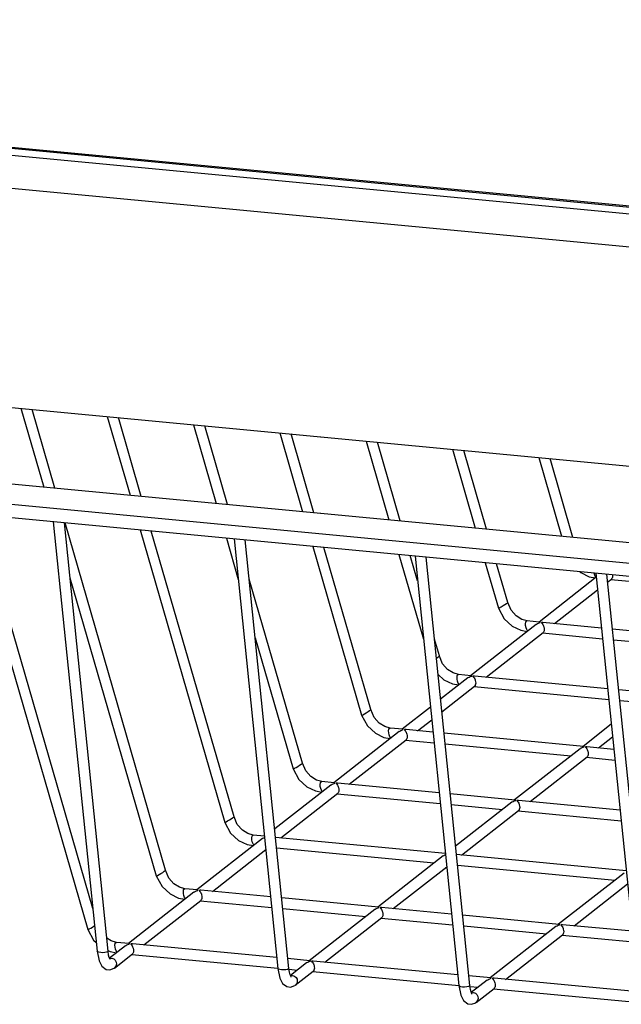
# Model space of a CAD drawing. Extents: x 90 to 5256, y 90 to 3690.
# Drawn here: x 4211 to 4321, y 1721 to 1901 of the extents above; entities that cross this region are included whole.
import ezdxf

# ---------------------------------------------------------------- set-up
doc = ezdxf.new("R2010")
doc.units = 0
doc.layers.get('0').update_dxf_attribs({"linetype": 'CONTINUOUS'})

msp = doc.modelspace()

# ---------------------------------------------------------------- linework, layer by layer
at = {"color": 7, "linetype": 'CONTINUOUS'}
for p, q in [((4836.693, 1817.335), (3963.05, 1900.437)), ((4837.153, 1817.504), (3963.537, 1900.603)), ((3961.669, 1899.356), (4835.312, 1816.254)), ((4833.668, 1810.323), (3960.025, 1893.425)), ((3934.985, 1855.781), (4860.4, 1767.754)), ((4210.847, 1829.541), (4215.018, 1815.126)), ((4217.081, 1814.929), (4212.91, 1829.344)), ((4226.62, 1828.04), (4230.791, 1813.625)), ((4232.854, 1813.429), (4228.683, 1827.844)), ((4242.394, 1826.54), (4246.564, 1812.125)), ((4248.627, 1811.929), (4244.457, 1826.344)), ((4258.167, 1825.039), (4262.337, 1810.625)), ((4264.4, 1810.428), (4260.23, 1824.843)), ((4273.94, 1823.539), (4278.11, 1809.124)), ((4280.173, 1808.928), (4276.003, 1823.343)), ((4289.713, 1822.039), (4293.883, 1807.624)), ((4295.946, 1807.428), (4291.776, 1821.843)), ((4305.486, 1820.538), (4309.656, 1806.124)), ((4311.719, 1805.927), (4307.549, 1820.342)), ((4633.969, 1775.275), (4199.591, 1816.593)), ((4629.691, 1771.923), (4195.312, 1813.242)), ((4629.691, 1769.518), (4195.312, 1810.837)), ((4201.078, 1810.289), (4223.087, 1734.211)), ((4223.981, 1738.058), (4203.141, 1810.092)), ((4216.776, 1808.795), (4224.777, 1730.241)), ((4226.776, 1730.256), (4218.797, 1808.603)), ((4237.295, 1745.055), (4218.914, 1808.592)), ((4232.624, 1807.288), (4248.098, 1753.802)), ((4249.801, 1754.851), (4234.687, 1807.092)), ((4248.397, 1805.788), (4250.582, 1798.234)), ((4249.827, 1805.652), (4257.827, 1727.097)), ((4259.827, 1727.112), (4251.847, 1805.459)), ((4264.17, 1804.287), (4273.108, 1773.393)), ((4274.811, 1774.441), (4266.233, 1804.091)), ((4279.943, 1802.787), (4284.428, 1787.286)), ((4283.338, 1797.988), (4282.006, 1802.591)), ((4282.878, 1802.508), (4290.878, 1723.953)), ((4292.877, 1723.969), (4284.898, 1802.316)), ((4295.716, 1801.286), (4298.118, 1792.984)), ((4299.821, 1794.032), (4297.779, 1801.09)), ((4315.928, 1799.364), (4323.928, 1720.81)), ((4325.928, 1720.825), (4317.948, 1799.172)), ((4219.825, 1798.509), (4235.593, 1744.007)), ((4262.306, 1764.646), (4252.58, 1798.263)), ((4316.002, 1798.636), (4305.531, 1790.434)), ((4318.09, 1797.783), (4318.767, 1798.313)), ((4318.672, 1798.239), (4348.89, 1795.364)), ((4308.364, 1790.164), (4316.237, 1796.331)), ((4305.003, 1790.02), (4293.026, 1780.638)), ((4305.645, 1790.423), (4303.326, 1790.644)), ((4316.948, 1789.348), (4306.251, 1790.365)), ((4295.859, 1780.369), (4306.262, 1788.518)), ((4306.167, 1788.443), (4317.147, 1787.399)), ((4338.695, 1787.279), (4318.968, 1789.156)), ((4253.67, 1787.561), (4260.603, 1763.597)), ((4287.316, 1784.237), (4286.426, 1787.315)), ((4319.167, 1787.207), (4336.385, 1785.569)), ((4293.139, 1780.628), (4290.821, 1780.848)), ((4292.498, 1780.225), (4287.543, 1776.343)), ((4318.078, 1778.255), (4293.746, 1780.57)), ((4287.778, 1774.039), (4293.757, 1778.722)), ((4293.662, 1778.648), (4318.276, 1776.307)), ((4326.19, 1777.484), (4320.098, 1778.063)), ((4320.297, 1776.114), (4323.88, 1775.774)), ((4285.69, 1774.892), (4280.521, 1770.843)), ((4283.354, 1770.574), (4285.925, 1772.587)), ((4279.993, 1770.429), (4268.016, 1761.048)), ((4280.634, 1770.832), (4278.315, 1771.053)), ((4286.157, 1770.307), (4281.241, 1770.775)), ((4313.685, 1767.688), (4288.177, 1770.115)), ((4318.741, 1771.748), (4313.571, 1767.699)), ((4270.849, 1760.778), (4281.251, 1768.927)), ((4281.157, 1768.853), (4286.356, 1768.358)), ((4316.404, 1767.43), (4318.975, 1769.444)), ((4288.376, 1768.166), (4311.374, 1765.978)), ((4313.043, 1767.285), (4301.066, 1757.904)), ((4319.208, 1767.163), (4314.291, 1767.631)), ((4303.899, 1757.634), (4314.302, 1765.783)), ((4314.207, 1765.709), (4319.406, 1765.214)), ((4268.129, 1761.037), (4265.81, 1761.257)), ((4267.488, 1760.634), (4257.231, 1752.6)), ((4287.287, 1759.214), (4268.736, 1760.979)), ((4258.343, 1750.983), (4268.746, 1759.131)), ((4268.652, 1759.057), (4287.485, 1757.266)), ((4301.18, 1757.893), (4289.307, 1759.022)), ((4300.538, 1757.49), (4290.281, 1749.456)), ((4320.337, 1756.071), (4301.786, 1757.835)), ((4289.506, 1757.073), (4298.869, 1756.183)), ((4291.394, 1747.839), (4301.797, 1755.987)), ((4301.702, 1755.913), (4320.536, 1754.122)), ((4254.982, 1750.838), (4243.005, 1741.457)), ((4255.366, 1751.266), (4253.305, 1751.462)), ((4288.416, 1748.122), (4257.386, 1751.074)), ((4245.838, 1741.187), (4255.613, 1748.844)), ((4257.585, 1749.125), (4286.364, 1746.387)), ((4288.033, 1747.695), (4276.056, 1738.313)), ((4321.467, 1744.978), (4290.437, 1747.93)), ((4278.889, 1738.043), (4288.663, 1745.7)), ((4290.635, 1745.981), (4319.415, 1743.244)), ((4321.083, 1744.551), (4309.106, 1735.169)), ((4243.119, 1741.446), (4240.8, 1741.667)), ((4256.496, 1740.174), (4243.725, 1741.388)), ((4311.939, 1734.9), (4321.714, 1742.556)), ((4242.477, 1741.043), (4230.5, 1731.661)), ((4233.333, 1731.392), (4243.736, 1739.54)), ((4243.641, 1739.466), (4256.694, 1738.225)), ((4276.169, 1738.302), (4258.516, 1739.981)), ((4258.714, 1738.033), (4273.859, 1736.592)), ((4275.528, 1737.899), (4263.551, 1728.518)), ((4289.546, 1737.03), (4276.776, 1738.244)), ((4266.384, 1728.248), (4276.786, 1736.397)), ((4276.692, 1736.322), (4289.745, 1735.081)), ((4309.22, 1735.158), (4291.567, 1736.838)), ((4291.765, 1734.889), (4306.909, 1733.448)), ((4308.578, 1734.755), (4296.601, 1725.374)), ((4322.597, 1733.886), (4309.826, 1735.101)), ((4299.434, 1725.104), (4309.837, 1733.253)), ((4309.742, 1733.179), (4322.795, 1731.937)), ((4229.972, 1731.248), (4227.055, 1728.963)), ((4230.614, 1731.651), (4228.295, 1731.871)), ((4257.625, 1729.081), (4231.22, 1731.593)), ((4227.927, 1727.157), (4231.231, 1729.745)), ((4231.136, 1729.671), (4257.824, 1727.132)), ((4263.664, 1728.507), (4259.646, 1728.889)), ((4259.854, 1726.939), (4261.354, 1726.797)), ((4263.022, 1728.104), (4260.106, 1725.819)), ((4290.676, 1725.937), (4264.271, 1728.449)), ((4260.978, 1724.013), (4264.281, 1726.601)), ((4264.187, 1726.527), (4290.874, 1723.989)), ((4296.715, 1725.363), (4292.696, 1725.745)), ((4323.726, 1722.794), (4297.321, 1725.305)), ((4292.904, 1723.795), (4294.404, 1723.653)), ((4296.073, 1724.96), (4293.156, 1722.675)), ((4294.028, 1720.87), (4297.332, 1723.457)), ((4297.237, 1723.383), (4323.925, 1720.845))]:
    msp.add_line(p, q, dxfattribs=at)
at = {"color": 7, "linetype": 'CONTINUOUS', "flags": 128}
for points in [[(4312.974, 1799.645), (4313.142, 1799.491), (4314.705, 1798.739), (4315.868, 1798.531)], [(4315.959, 1798.602), (4315.955, 1798.607), (4315.794, 1798.858), (4315.665, 1799.201), (4315.617, 1799.394)], [(4318.97, 1798.886), (4318.95, 1798.664), (4318.897, 1798.49), (4318.845, 1798.397), (4318.785, 1798.328), (4318.766, 1798.315)], [(4318.958, 1799.076), (4318.966, 1798.983), (4318.97, 1798.886)], [(4298.118, 1792.984), (4298.182, 1793.001), (4298.365, 1793.094), (4298.641, 1793.25), (4298.966, 1793.446), (4299.293, 1793.65), (4299.57, 1793.834), (4299.755, 1793.967), (4299.821, 1794.031), (4299.821, 1794.032)], [(4303.335, 1790.643), (4302.365, 1790.932), (4301.34, 1791.567), (4300.419, 1792.608), (4299.821, 1794.032)], [(4298.118, 1792.984), (4299.175, 1791.042), (4300.636, 1789.695), (4302.2, 1788.944), (4303.363, 1788.735)], [(4303.454, 1788.806), (4303.449, 1788.811), (4303.289, 1789.063), (4303.159, 1789.405), (4303.08, 1789.787), (4303.062, 1790.15), (4303.109, 1790.439), (4303.215, 1790.61), (4303.332, 1790.643)], [(4305.005, 1790.017), (4305.094, 1790.086), (4305.261, 1790.185), (4305.448, 1790.269), (4305.588, 1790.318), (4305.716, 1790.36), (4305.737, 1790.371), (4305.743, 1790.382), (4305.724, 1790.402), (4305.645, 1790.423)], [(4306.251, 1790.364), (4306.124, 1790.371), (4305.988, 1790.359), (4305.964, 1790.349), (4305.956, 1790.336), (4305.966, 1790.312), (4306.091, 1790.166), (4306.2, 1790.01), (4306.286, 1789.85), (4306.35, 1789.697), (4306.397, 1789.555), (4306.452, 1789.284), (4306.461, 1789.188), (4306.464, 1789.091)], [(4306.464, 1789.091), (4306.445, 1788.869), (4306.392, 1788.694), (4306.34, 1788.601), (4306.28, 1788.533), (4306.261, 1788.519)], [(4286.779, 1783.849), (4286.787, 1783.855), (4287.064, 1784.038), (4287.25, 1784.172), (4287.316, 1784.236), (4287.316, 1784.237)], [(4290.829, 1780.847), (4289.86, 1781.136), (4288.835, 1781.771), (4287.914, 1782.813), (4287.316, 1784.236)], [(4287.082, 1780.867), (4288.131, 1779.9), (4289.695, 1779.148), (4290.858, 1778.94)], [(4290.949, 1779.011), (4290.944, 1779.016), (4290.784, 1779.267), (4290.654, 1779.61), (4290.574, 1779.992), (4290.557, 1780.355), (4290.604, 1780.644), (4290.709, 1780.814), (4290.826, 1780.848)], [(4292.5, 1780.222), (4292.589, 1780.29), (4292.756, 1780.389), (4292.943, 1780.473), (4293.083, 1780.522), (4293.211, 1780.564), (4293.231, 1780.575), (4293.238, 1780.586), (4293.218, 1780.606), (4293.139, 1780.627)], [(4293.746, 1780.569), (4293.619, 1780.576), (4293.482, 1780.564), (4293.459, 1780.554), (4293.451, 1780.541), (4293.461, 1780.516), (4293.586, 1780.37), (4293.694, 1780.215), (4293.781, 1780.054), (4293.845, 1779.901), (4293.891, 1779.759), (4293.947, 1779.488), (4293.959, 1779.296)], [(4293.959, 1779.296), (4293.94, 1779.073), (4293.887, 1778.899), (4293.835, 1778.806), (4293.775, 1778.737), (4293.755, 1778.724)], [(4273.108, 1773.393), (4273.171, 1773.41), (4273.355, 1773.503), (4273.63, 1773.659), (4273.956, 1773.855), (4274.282, 1774.06), (4274.559, 1774.243), (4274.745, 1774.376), (4274.811, 1774.44), (4274.811, 1774.441)], [(4278.324, 1771.052), (4277.355, 1771.341), (4276.33, 1771.976), (4275.409, 1773.017), (4274.811, 1774.441)], [(4273.108, 1773.393), (4274.165, 1771.451), (4275.626, 1770.104), (4277.19, 1769.353), (4278.352, 1769.144)], [(4278.443, 1769.216), (4278.439, 1769.221), (4278.279, 1769.472), (4278.149, 1769.815), (4278.069, 1770.196), (4278.052, 1770.559), (4278.099, 1770.848), (4278.204, 1771.019), (4278.321, 1771.052)], [(4279.995, 1770.427), (4280.083, 1770.495), (4280.251, 1770.594), (4280.438, 1770.678), (4280.578, 1770.727), (4280.706, 1770.769), (4280.726, 1770.78), (4280.732, 1770.791), (4280.713, 1770.811), (4280.634, 1770.832)], [(4281.241, 1770.774), (4281.114, 1770.781), (4280.977, 1770.768), (4280.954, 1770.759), (4280.945, 1770.746), (4280.955, 1770.721), (4281.081, 1770.575), (4281.189, 1770.419), (4281.276, 1770.259), (4281.34, 1770.106), (4281.386, 1769.964), (4281.442, 1769.693), (4281.454, 1769.5)], [(4281.454, 1769.5), (4281.434, 1769.278), (4281.382, 1769.104), (4281.33, 1769.01), (4281.27, 1768.942), (4281.25, 1768.928)], [(4313.045, 1767.283), (4313.134, 1767.351), (4313.302, 1767.45), (4313.489, 1767.534), (4313.628, 1767.583), (4313.756, 1767.625), (4313.777, 1767.636), (4313.783, 1767.647), (4313.764, 1767.667), (4313.685, 1767.688)], [(4314.291, 1767.63), (4314.164, 1767.637), (4314.028, 1767.624), (4314.004, 1767.615), (4313.996, 1767.602), (4314.006, 1767.577), (4314.131, 1767.431), (4314.24, 1767.275), (4314.326, 1767.115), (4314.391, 1766.962), (4314.437, 1766.82), (4314.492, 1766.549), (4314.505, 1766.356)], [(4260.603, 1763.597), (4260.666, 1763.615), (4260.85, 1763.708), (4261.125, 1763.864), (4261.451, 1764.059), (4261.777, 1764.264), (4262.054, 1764.447), (4262.24, 1764.581), (4262.306, 1764.645), (4262.306, 1764.646)], [(4265.819, 1761.256), (4264.85, 1761.546), (4263.825, 1762.181), (4262.904, 1763.222), (4262.306, 1764.645)], [(4314.505, 1766.356), (4314.485, 1766.134), (4314.432, 1765.96), (4314.38, 1765.867), (4314.32, 1765.798), (4314.301, 1765.785)], [(4260.603, 1763.598), (4261.66, 1761.656), (4263.121, 1760.309), (4264.685, 1759.557), (4265.847, 1759.349)], [(4265.938, 1759.42), (4265.934, 1759.425), (4265.774, 1759.676), (4265.644, 1760.019), (4265.564, 1760.401), (4265.547, 1760.764), (4265.594, 1761.053), (4265.699, 1761.224), (4265.816, 1761.257)], [(4267.489, 1760.631), (4267.578, 1760.7), (4267.746, 1760.799), (4267.933, 1760.883), (4268.073, 1760.931), (4268.201, 1760.973), (4268.221, 1760.985), (4268.227, 1760.996), (4268.208, 1761.016), (4268.129, 1761.036)], [(4268.735, 1760.978), (4268.609, 1760.985), (4268.472, 1760.973), (4268.449, 1760.963), (4268.44, 1760.95), (4268.45, 1760.925), (4268.575, 1760.779), (4268.684, 1760.624), (4268.771, 1760.463), (4268.835, 1760.31), (4268.881, 1760.169), (4268.937, 1759.898), (4268.946, 1759.801), (4268.949, 1759.705)], [(4268.949, 1759.705), (4268.929, 1759.482), (4268.876, 1759.308), (4268.824, 1759.215), (4268.764, 1759.147), (4268.745, 1759.133)], [(4300.54, 1757.487), (4300.629, 1757.556), (4300.796, 1757.655), (4300.983, 1757.739), (4301.123, 1757.788), (4301.251, 1757.829), (4301.271, 1757.841), (4301.278, 1757.852), (4301.259, 1757.872), (4301.18, 1757.893)], [(4301.786, 1757.834), (4301.659, 1757.841), (4301.523, 1757.829), (4301.499, 1757.819), (4301.491, 1757.806), (4301.501, 1757.782), (4301.626, 1757.636), (4301.735, 1757.48), (4301.821, 1757.319), (4301.885, 1757.167), (4301.932, 1757.025), (4301.987, 1756.754), (4301.996, 1756.658), (4301.999, 1756.561)], [(4301.999, 1756.561), (4301.98, 1756.339), (4301.927, 1756.164), (4301.875, 1756.071), (4301.815, 1756.003), (4301.796, 1755.989)], [(4248.098, 1753.802), (4248.161, 1753.819), (4248.345, 1753.912), (4248.62, 1754.069), (4248.946, 1754.264), (4249.272, 1754.469), (4249.549, 1754.652), (4249.735, 1754.786), (4249.801, 1754.849), (4249.801, 1754.851)], [(4253.314, 1751.461), (4252.345, 1751.75), (4251.32, 1752.385), (4250.399, 1753.426), (4249.801, 1754.85)], [(4248.098, 1753.802), (4249.155, 1751.86), (4250.616, 1750.514), (4252.179, 1749.762), (4253.342, 1749.554)], [(4253.433, 1749.625), (4253.429, 1749.63), (4253.269, 1749.881), (4253.139, 1750.224), (4253.059, 1750.606), (4253.041, 1750.969), (4253.089, 1751.258), (4253.194, 1751.428), (4253.311, 1751.461)], [(4254.984, 1750.836), (4255.073, 1750.904), (4255.241, 1751.003), (4255.386, 1751.069)], [(4288.035, 1747.692), (4288.124, 1747.76), (4288.291, 1747.859), (4288.437, 1747.925)], [(4235.593, 1744.007), (4235.656, 1744.024), (4235.839, 1744.117), (4236.115, 1744.273), (4236.441, 1744.469), (4236.767, 1744.673), (4237.044, 1744.857), (4237.229, 1744.99), (4237.296, 1745.054), (4237.295, 1745.055)], [(4240.809, 1741.665), (4239.839, 1741.955), (4238.815, 1742.59), (4237.893, 1743.631), (4237.296, 1745.055)], [(4235.592, 1744.007), (4236.65, 1742.065), (4238.111, 1740.718), (4239.674, 1739.966), (4240.837, 1739.758)], [(4240.928, 1739.829), (4240.924, 1739.834), (4240.763, 1740.086), (4240.633, 1740.428), (4240.554, 1740.81), (4240.536, 1741.173), (4240.584, 1741.462), (4240.689, 1741.633), (4240.806, 1741.666)], [(4242.479, 1741.04), (4242.568, 1741.109), (4242.736, 1741.208), (4242.922, 1741.292), (4243.062, 1741.341), (4243.19, 1741.382), (4243.211, 1741.394), (4243.217, 1741.405), (4243.198, 1741.425), (4243.119, 1741.446)], [(4243.725, 1741.387), (4243.598, 1741.394), (4243.462, 1741.382), (4243.438, 1741.372), (4243.43, 1741.359), (4243.44, 1741.335), (4243.565, 1741.189), (4243.674, 1741.033), (4243.76, 1740.872), (4243.825, 1740.72), (4243.871, 1740.578), (4243.926, 1740.307), (4243.939, 1740.114)], [(4243.939, 1740.114), (4243.919, 1739.892), (4243.866, 1739.717), (4243.814, 1739.624), (4243.754, 1739.556), (4243.735, 1739.542)], [(4275.53, 1737.897), (4275.618, 1737.965), (4275.786, 1738.064), (4275.973, 1738.148), (4276.113, 1738.197), (4276.241, 1738.239), (4276.261, 1738.25), (4276.267, 1738.261), (4276.248, 1738.281), (4276.169, 1738.302)], [(4276.776, 1738.244), (4276.649, 1738.251), (4276.512, 1738.238), (4276.489, 1738.229), (4276.48, 1738.216), (4276.49, 1738.191), (4276.616, 1738.045), (4276.724, 1737.889), (4276.811, 1737.729), (4276.875, 1737.576), (4276.921, 1737.434), (4276.977, 1737.163), (4276.989, 1736.97)], [(4276.989, 1736.97), (4276.969, 1736.748), (4276.917, 1736.573), (4276.865, 1736.48), (4276.805, 1736.412), (4276.785, 1736.398)], [(4223.087, 1734.211), (4223.151, 1734.228), (4223.334, 1734.322), (4223.61, 1734.478), (4223.935, 1734.673), (4224.261, 1734.878), (4224.302, 1734.904)], [(4223.087, 1734.211), (4224.144, 1732.27), (4224.614, 1731.836)], [(4308.58, 1734.753), (4308.669, 1734.821), (4308.837, 1734.92), (4309.024, 1735.004), (4309.163, 1735.053), (4309.291, 1735.095), (4309.312, 1735.106), (4309.318, 1735.117), (4309.299, 1735.137), (4309.22, 1735.158)], [(4309.826, 1735.1), (4309.699, 1735.107), (4309.563, 1735.094), (4309.539, 1735.085), (4309.531, 1735.072), (4309.541, 1735.047), (4309.666, 1734.901), (4309.775, 1734.745), (4309.861, 1734.585), (4309.926, 1734.432), (4309.972, 1734.29), (4310.027, 1734.019), (4310.036, 1733.923), (4310.04, 1733.826)], [(4228.303, 1731.87), (4227.334, 1732.159), (4226.532, 1732.657)], [(4310.04, 1733.826), (4310.02, 1733.604), (4309.967, 1733.43), (4309.915, 1733.337), (4309.855, 1733.268), (4309.836, 1733.254)], [(4228.423, 1730.034), (4228.418, 1730.039), (4228.258, 1730.29), (4228.128, 1730.633), (4228.049, 1731.015), (4228.031, 1731.378), (4228.078, 1731.667), (4228.183, 1731.837), (4228.3, 1731.87)], [(4229.974, 1731.245), (4230.063, 1731.313), (4230.23, 1731.412), (4230.417, 1731.496), (4230.557, 1731.545), (4230.685, 1731.587), (4230.705, 1731.598), (4230.712, 1731.609), (4230.693, 1731.629), (4230.614, 1731.65)], [(4231.22, 1731.592), (4231.093, 1731.599), (4230.956, 1731.587), (4230.933, 1731.577), (4230.925, 1731.564), (4230.935, 1731.539), (4231.06, 1731.393), (4231.169, 1731.238), (4231.255, 1731.077), (4231.319, 1730.924), (4231.366, 1730.782), (4231.421, 1730.511), (4231.433, 1730.319)], [(4226.776, 1730.256), (4226.721, 1730.159), (4226.523, 1730.067), (4226.212, 1730.003), (4225.834, 1729.976), (4225.447, 1729.991), (4225.111, 1730.045), (4224.876, 1730.13), (4224.778, 1730.233), (4224.777, 1730.241)], [(4224.777, 1730.241), (4225.13, 1728.472), (4225.627, 1727.511), (4226.417, 1726.913), (4227.083, 1726.826), (4227.874, 1727.119)], [(4226.76, 1730.368), (4227.169, 1730.171), (4228.332, 1729.963)], [(4227.158, 1728.708), (4227.161, 1728.725), (4227.103, 1728.84), (4227.004, 1729.097), (4226.885, 1729.552), (4226.776, 1730.259)], [(4227.075, 1728.912), (4227.082, 1728.914), (4227.45, 1728.955), (4227.805, 1728.845), (4228.092, 1728.6), (4228.269, 1728.258), (4228.307, 1727.87)], [(4231.433, 1730.319), (4231.414, 1730.096), (4231.361, 1729.922), (4231.309, 1729.829), (4231.249, 1729.76), (4231.23, 1729.747)], [(4228.307, 1727.87), (4228.202, 1727.495), (4227.969, 1727.192), (4227.833, 1727.092)], [(4259.827, 1727.112), (4259.771, 1727.015), (4259.573, 1726.923), (4259.262, 1726.859), (4258.884, 1726.832), (4258.498, 1726.847), (4258.162, 1726.901), (4257.927, 1726.986), (4257.829, 1727.089), (4257.827, 1727.097)], [(4257.827, 1727.097), (4258.181, 1725.328), (4258.677, 1724.367), (4259.467, 1723.77), (4260.134, 1723.683), (4260.925, 1723.975)], [(4260.209, 1725.564), (4260.211, 1725.581), (4260.153, 1725.696), (4260.055, 1725.953), (4259.936, 1726.408), (4259.826, 1727.115)], [(4263.024, 1728.101), (4263.113, 1728.17), (4263.281, 1728.269), (4263.468, 1728.353), (4263.608, 1728.401), (4263.736, 1728.443), (4263.756, 1728.455), (4263.762, 1728.466), (4263.743, 1728.485), (4263.664, 1728.506)], [(4264.27, 1728.448), (4264.144, 1728.455), (4264.007, 1728.443), (4263.984, 1728.433), (4263.975, 1728.42), (4263.985, 1728.395), (4264.11, 1728.249), (4264.219, 1728.094), (4264.306, 1727.933), (4264.37, 1727.78), (4264.416, 1727.639), (4264.472, 1727.368), (4264.484, 1727.175)], [(4264.484, 1727.175), (4264.464, 1726.952), (4264.411, 1726.778), (4264.359, 1726.685), (4264.299, 1726.617), (4264.28, 1726.603)], [(4260.125, 1725.768), (4260.133, 1725.77), (4260.501, 1725.812), (4260.855, 1725.701), (4261.143, 1725.456), (4261.319, 1725.114), (4261.358, 1724.726), (4261.252, 1724.352), (4261.019, 1724.048), (4260.902, 1723.96)], [(4296.075, 1724.957), (4296.164, 1725.026), (4296.331, 1725.125), (4296.518, 1725.209), (4296.658, 1725.258), (4296.786, 1725.299), (4296.806, 1725.311), (4296.813, 1725.322), (4296.794, 1725.342), (4296.715, 1725.363)], [(4297.321, 1725.304), (4297.194, 1725.311), (4297.058, 1725.299), (4297.034, 1725.289), (4297.026, 1725.276), (4297.036, 1725.252), (4297.161, 1725.106), (4297.27, 1724.95), (4297.356, 1724.789), (4297.42, 1724.637), (4297.467, 1724.495), (4297.522, 1724.224), (4297.534, 1724.031)], [(4292.877, 1723.969), (4292.822, 1723.871), (4292.624, 1723.779), (4292.313, 1723.715), (4291.935, 1723.688), (4291.548, 1723.703), (4291.212, 1723.757), (4290.977, 1723.842), (4290.879, 1723.945), (4290.878, 1723.953)], [(4290.878, 1723.953), (4291.231, 1722.185), (4291.728, 1721.224), (4292.518, 1720.626), (4293.184, 1720.539), (4293.975, 1720.831)], [(4293.259, 1722.421), (4293.262, 1722.437), (4293.204, 1722.552), (4293.105, 1722.809), (4292.987, 1723.264), (4292.877, 1723.972)], [(4297.534, 1724.031), (4297.515, 1723.809), (4297.462, 1723.634), (4297.41, 1723.541), (4297.35, 1723.473), (4297.331, 1723.459)], [(4293.176, 1722.624), (4293.183, 1722.626), (4293.551, 1722.668), (4293.906, 1722.558), (4294.193, 1722.313), (4294.37, 1721.97), (4294.408, 1721.582), (4294.303, 1721.208), (4294.07, 1720.904), (4293.952, 1720.816)]]:
    msp.add_lwpolyline(points, dxfattribs=at)

doc.saveas('drawing.dxf')
